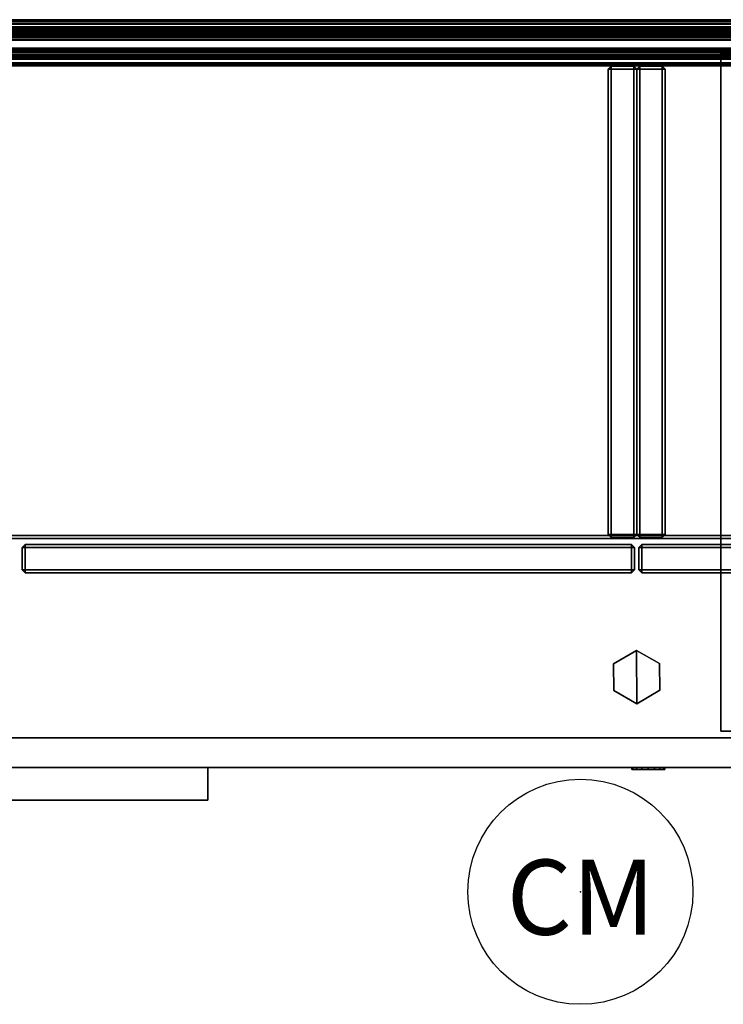
# Model space of a CAD drawing. Units: inches. Extents: x -2 to 132, y -6 to 108.
# Drawn here: x 47 to 65, y 82 to 108 of the extents above; entities that cross this region are included whole.
import ezdxf
from ezdxf.enums import TextEntityAlignment as Align

# ---------------------------------------------------------------- set-up
doc = ezdxf.new("R2010")
doc.units = ezdxf.units.IN
doc.header["$MEASUREMENT"] = 0
for name, color, linetype in [('DISPLAY-BRACKET', 5, 'Continuous'), ('DISPLAY-GLASS', 5, 'Continuous'), ('ELEC', 1, 'Continuous'), ('STORAGE', 4, 'Continuous'), ('STORAGE-CASE', 4, 'Continuous'), ('STORAGE-CASELAMINATE', 4, 'Continuous'), ('STORAGE-CASELAMINATE_H', 4, 'Continuous'), ('STORAGE-DOORLAMINATE', 4, 'Continuous'), ('STORAGE-FRONT', 4, 'Continuous'), ('STORAGE-GLIDE', 4, 'Continuous'), ('STORAGE-LOCK', 4, 'Continuous'), ('STORAGE-PULL', 4, 'Continuous'), ('STORAGE-TOP', 4, 'Continuous'), ('TERRITORY-SS', 7, 'Continuous'), ('WALL', 7, 'Continuous')]:
    doc.layers.add(name, color=color, linetype=linetype)
doc.styles.get("Standard").update_dxf_attribs({"font": 'ROMANS.SHX'})

# ---------------------------------------------------------------- blocks, each defined once
blk = doc.blocks.new('VFV43H_WM1566LWTN_0T')
at = {"layer": 'STORAGE-CASELAMINATE'}
for points in [[(0.79, 0, -0.82), (65.21, 0, -0.82), (65.21, 0, -4.07), (0.79, 0, -4.07)], [(65.21, -0.47, -3.6), (0.79, -0.47, -3.6), (0.79, 0, -4.07), (65.21, 0, -4.07)], [(0.79, 0, -0.82), (0.79, -0.47, -0.82), (65.21, -0.47, -0.82), (65.21, 0, -0.82)], [(65.21, -0.47, -0.82), (0.79, -0.47, -0.82), (0.79, -0.47, -3.6), (65.21, -0.47, -3.6)], [(32.24, -1.32, -13.57), (32.24, -1.32, -0.871), (32.32, -1.24, -0.871), (32.32, -1.24, -13.57)], [(32.32, -1.24, -13.57), (32.32, -1.32, -13.65), (32.24, -1.32, -13.57), (32.32, -1.24, -13.57)], [(32.24, -1.32, -0.871), (32.32, -1.32, -0.791), (32.32, -1.24, -0.871), (32.24, -1.32, -0.871)], [(32.92, -1.24, -0.871), (32.92, -1.24, -13.57), (32.32, -1.24, -13.57), (32.32, -1.24, -0.871)], [(32.92, -1.32, -13.65), (32.32, -1.32, -13.65), (32.32, -1.24, -13.57), (32.92, -1.24, -13.57)], [(32.32, -1.32, -0.791), (32.92, -1.32, -0.791), (32.92, -1.24, -0.871), (32.32, -1.24, -0.871)], [(33, -1.32, -0.871), (33, -1.32, -13.57), (32.92, -1.24, -13.57), (32.92, -1.24, -0.871)], [(32.92, -1.32, -13.65), (32.92, -1.24, -13.57), (33, -1.32, -13.57), (32.92, -1.32, -13.65)], [(33, -1.32, -0.871), (32.92, -1.24, -0.871), (32.92, -1.32, -0.791), (33, -1.32, -0.871)], [(33, -1.32, -0.871), (33.08, -1.24, -0.871), (33.08, -1.24, -13.57), (33, -1.32, -13.57)], [(33.08, -1.32, -13.65), (33, -1.32, -13.57), (33.08, -1.24, -13.57), (33.08, -1.32, -13.65)], [(33, -1.32, -0.871), (33.08, -1.32, -0.791), (33.08, -1.24, -0.871)], [(33.68, -1.24, -0.871), (33.68, -1.24, -13.57), (33.08, -1.24, -13.57), (33.08, -1.24, -0.871)], [(33.68, -1.32, -13.65), (33.08, -1.32, -13.65), (33.08, -1.24, -13.57), (33.68, -1.24, -13.57)], [(33.68, -1.32, -0.791), (33.68, -1.24, -0.871), (33.08, -1.24, -0.871), (33.08, -1.32, -0.791)], [(33.76, -1.32, -13.57), (33.68, -1.24, -13.57), (33.68, -1.24, -0.871), (33.76, -1.32, -0.871)], [(33.68, -1.32, -13.65), (33.68, -1.24, -13.57), (33.76, -1.32, -13.57), (33.68, -1.32, -13.65)], [(33.68, -1.32, -0.791), (33.76, -1.32, -0.871), (33.68, -1.24, -0.871)], [(32.24, -13.725, -0.871), (32.24, -1.32, -0.871), (32.24, -1.32, -13.57), (32.24, -13.725, -13.57)], [(32.32, -1.32, -13.65), (32.32, -13.725, -13.65), (32.24, -13.725, -13.57), (32.24, -1.32, -13.57)], [(32.32, -13.725, -0.791), (32.24, -13.725, -0.871), (32.24, -1.32, -0.871), (32.32, -1.32, -0.791)], [(32.32, -13.725, -13.65), (32.32, -1.32, -13.65), (32.92, -1.32, -13.65), (32.92, -13.725, -13.65)], [(32.92, -1.32, -0.791), (32.32, -1.32, -0.791), (32.32, -13.725, -0.791), (32.92, -13.725, -0.791)], [(32.92, -13.725, -13.65), (32.92, -1.32, -13.65), (33, -1.32, -13.57), (33, -13.725, -13.57)], [(33, -13.725, -0.871), (33, -1.32, -0.871), (32.92, -1.32, -0.791), (32.92, -13.725, -0.791)], [(33, -1.32, -0.871), (33, -13.725, -0.871), (33, -13.725, -13.57), (33, -1.32, -13.57)], [(33, -13.725, -0.871), (33, -1.32, -0.871), (33, -1.32, -13.57), (33, -13.725, -13.57)], [(33.08, -1.32, -13.65), (33.08, -13.725, -13.65), (33, -13.725, -13.57), (33, -1.32, -13.57)], [(33, -1.32, -0.871), (33, -13.725, -0.871), (33.08, -13.725, -0.791), (33.08, -1.32, -0.791)], [(33.68, -1.32, -13.65), (33.68, -13.725, -13.65), (33.08, -13.725, -13.65), (33.08, -1.32, -13.65)], [(33.08, -13.725, -0.791), (33.68, -13.725, -0.791), (33.68, -1.32, -0.791), (33.08, -1.32, -0.791)], [(33.68, -13.725, -13.65), (33.68, -1.32, -13.65), (33.76, -1.32, -13.57), (33.76, -13.725, -13.57)], [(33.68, -1.32, -0.791), (33.76, -1.32, -0.871), (33.76, -13.725, -0.871), (33.68, -13.725, -0.791)], [(33.76, -1.32, -0.871), (33.76, -13.725, -0.871), (33.76, -13.725, -13.57), (33.76, -1.32, -13.57)], [(32.24, -13.725, -13.57), (32.32, -13.805, -13.57), (32.32, -13.805, -0.871), (32.24, -13.725, -0.871)], [(32.32, -13.725, -13.65), (32.32, -13.805, -13.57), (32.24, -13.725, -13.57), (32.32, -13.725, -13.65)], [(32.32, -13.725, -0.791), (32.24, -13.725, -0.871), (32.32, -13.805, -0.871)], [(32.32, -13.725, -13.65), (32.92, -13.725, -13.65), (32.92, -13.805, -13.57), (32.32, -13.805, -13.57)], [(32.32, -13.725, -0.791), (32.32, -13.805, -0.871), (32.92, -13.805, -0.871), (32.92, -13.725, -0.791)], [(32.32, -13.805, -0.871), (32.32, -13.805, -13.57), (32.92, -13.805, -13.57), (32.92, -13.805, -0.871)], [(33, -13.725, -0.871), (32.92, -13.805, -0.871), (32.92, -13.805, -13.57), (33, -13.725, -13.57)], [(32.92, -13.725, -13.65), (33, -13.725, -13.57), (32.92, -13.805, -13.57), (32.92, -13.725, -13.65)], [(33, -13.725, -0.871), (32.92, -13.725, -0.791), (32.92, -13.805, -0.871)], [(33, -13.725, -0.871), (33, -13.725, -13.57), (33.08, -13.805, -13.57), (33.08, -13.805, -0.871)], [(33.08, -13.725, -13.65), (33.08, -13.805, -13.57), (33, -13.725, -13.57), (33.08, -13.725, -13.65)], [(33, -13.725, -0.871), (33.08, -13.805, -0.871), (33.08, -13.725, -0.791), (33, -13.725, -0.871)], [(33.08, -13.725, -13.65), (33.68, -13.725, -13.65), (33.68, -13.805, -13.57), (33.08, -13.805, -13.57)], [(33.68, -13.725, -0.791), (33.08, -13.725, -0.791), (33.08, -13.805, -0.871), (33.68, -13.805, -0.871)], [(33.08, -13.805, -0.871), (33.08, -13.805, -13.57), (33.68, -13.805, -13.57), (33.68, -13.805, -0.871)], [(33.76, -13.725, -13.57), (33.76, -13.725, -0.871), (33.68, -13.805, -0.871), (33.68, -13.805, -13.57)], [(33.68, -13.805, -13.57), (33.68, -13.725, -13.65), (33.76, -13.725, -13.57), (33.68, -13.805, -13.57)], [(33.76, -13.725, -0.871), (33.68, -13.725, -0.791), (33.68, -13.805, -0.871), (33.76, -13.725, -0.871)]]:
    blk.add_3dface(points, dxfattribs=at)
at = {"layer": 'STORAGE-CASELAMINATE_H'}
for points in [[(65.06, -0.03, -0.11), (65.06, -0.11, -0.03), (0.94, -0.11, -0.03), (0.94, -0.03, -0.11)], [(65.06, -0.11, -0.79), (0.94, -0.11, -0.79), (0.94, -0.03, -0.71), (65.06, -0.03, -0.71)], [(0.94, -0.03, -0.71), (0.94, -0.03, -0.11), (65.06, -0.03, -0.11), (65.06, -0.03, -0.71)], [(0.94, -0.03, -14.33), (0.94, -0.03, -13.73), (65.06, -0.03, -13.73), (65.06, -0.03, -14.33)], [(65.06, -0.11, -14.41), (0.94, -0.11, -14.41), (0.94, -0.03, -14.33), (65.06, -0.03, -14.33)], [(65.06, -0.03, -13.73), (65.06, -0.11, -13.65), (0.94, -0.11, -13.65), (0.94, -0.03, -13.73)], [(65.06, -0.11, -0.03), (0.94, -0.11, -0.03), (0.94, -13.755, -0.03), (65.06, -13.755, -0.03)], [(0.94, -0.11, -0.79), (65.06, -0.11, -0.79), (65.06, -13.755, -0.79), (0.94, -13.755, -0.79)], [(0.94, -0.11, -14.41), (65.06, -0.11, -14.41), (65.06, -13.755, -14.41), (0.94, -13.755, -14.41)], [(65.06, -0.11, -13.65), (0.94, -0.11, -13.65), (0.94, -13.755, -13.65), (65.06, -13.755, -13.65)], [(0.94, -0.47, -0.9), (65.06, -0.47, -0.9), (65.06, -0.47, -13.57), (0.94, -0.47, -13.57)], [(65.06, -0.55, -13.65), (0.94, -0.55, -13.65), (0.94, -0.47, -13.57), (65.06, -0.47, -13.57)], [(65.06, -0.47, -0.87), (0.94, -0.47, -0.87), (0.94, -0.55, -0.79), (65.06, -0.55, -0.79)], [(65.06, -1.15, -13.65), (0.94, -1.15, -13.65), (0.94, -0.55, -13.65), (65.06, -0.55, -13.65)], [(0.94, -0.55, -0.79), (0.94, -1.15, -0.79), (65.06, -1.15, -0.79), (65.06, -0.55, -0.79)], [(0.94, -1.15, -13.65), (65.06, -1.15, -13.65), (65.06, -1.23, -13.57), (0.94, -1.23, -13.57)], [(65.06, -1.15, -0.79), (65.06, -1.23, -0.87), (0.94, -1.23, -0.87), (0.94, -1.15, -0.79)], [(65.06, -1.23, -0.87), (0.94, -1.23, -0.87), (0.94, -1.23, -13.57), (65.06, -1.23, -13.57)], [(0.94, -13.835, -0.11), (65.06, -13.835, -0.11), (65.06, -13.755, -0.03), (0.94, -13.755, -0.03)], [(65.06, -13.835, -0.71), (0.94, -13.835, -0.71), (0.94, -13.755, -0.79), (65.06, -13.755, -0.79)], [(65.06, -13.835, -14.33), (0.94, -13.835, -14.33), (0.94, -13.755, -14.41), (65.06, -13.755, -14.41)], [(0.94, -13.835, -13.73), (65.06, -13.835, -13.73), (65.06, -13.755, -13.65), (0.94, -13.755, -13.65)], [(65.06, -13.835, -0.11), (0.94, -13.835, -0.11), (0.94, -13.835, -0.71), (65.06, -13.835, -0.71)], [(65.06, -13.835, -13.73), (0.94, -13.835, -13.73), (0.94, -13.835, -14.33), (65.06, -13.835, -14.33)]]:
    blk.add_3dface(points, dxfattribs=at)
at = {"layer": 'STORAGE-DOORLAMINATE'}
for points in [[(16.692, -13.99, -14.67), (16.612, -14.07, -14.67), (16.612, -14.07, -0.08), (16.692, -13.99, -0.08)], [(16.692, -14.07, -14.75), (16.612, -14.07, -14.67), (16.692, -13.99, -14.67), (16.692, -14.07, -14.75)], [(16.612, -14.07, -0.08), (16.612, -14.07, -0.08), (16.692, -14.07), (16.692, -13.99, -0.08)], [(16.612, -14.07, -0.08), (16.612, -14.07, -14.67), (16.612, -14.67, -14.67), (16.612, -14.67, -0.08)], [(16.612, -14.67, -14.67), (16.612, -14.07, -14.67), (16.692, -14.07, -14.75), (16.692, -14.67, -14.75)], [(16.692, -14.07), (16.612, -14.07, -0.08), (16.612, -14.67, -0.08), (16.692, -14.67)], [(32.858, -13.99, -14.67), (16.692, -13.99, -14.67), (16.692, -13.99, -0.08), (32.858, -13.99, -0.08)], [(16.692, -13.99, -14.67), (32.858, -13.99, -14.67), (32.858, -14.07, -14.75), (16.692, -14.07, -14.75)], [(16.692, -14.07), (32.858, -14.07), (32.858, -13.99, -0.08), (16.692, -13.99, -0.08)], [(16.692, -14.07, -14.75), (32.858, -14.07, -14.75), (32.858, -14.67, -14.75), (16.692, -14.67, -14.75)], [(16.692, -14.07), (16.692, -14.67), (32.858, -14.67), (32.858, -14.07)], [(32.938, -14.07, -0.08), (32.938, -14.07, -14.67), (32.858, -13.99, -14.67), (32.858, -13.99, -0.08)], [(32.858, -14.07, -14.75), (32.858, -13.99, -14.67), (32.938, -14.07, -14.67), (32.858, -14.07, -14.75)], [(32.858, -13.99, -0.08), (32.858, -14.07), (32.938, -14.07, -0.08), (32.858, -13.99, -0.08)], [(32.938, -14.07, -14.67), (32.938, -14.67, -14.67), (32.858, -14.67, -14.75), (32.858, -14.07, -14.75)], [(32.938, -14.67, -0.08), (32.938, -14.07, -0.08), (32.858, -14.07), (32.858, -14.67)], [(32.938, -14.67, -0.08), (32.938, -14.67, -14.67), (32.938, -14.07, -14.67), (32.938, -14.07, -0.08)], [(33.142, -13.99, -0.08), (33.142, -13.99, -14.67), (33.062, -14.07, -14.67), (33.062, -14.07, -0.08)], [(33.142, -14.07, -14.75), (33.062, -14.07, -14.67), (33.142, -13.99, -14.67), (33.142, -14.07, -14.75)], [(33.142, -13.99, -0.08), (33.062, -14.07, -0.08), (33.142, -14.07), (33.142, -13.99, -0.08)], [(33.062, -14.07, -0.08), (33.062, -14.07, -14.67), (33.062, -14.67, -14.67), (33.062, -14.67, -0.08)], [(33.142, -14.07, -14.75), (33.142, -14.67, -14.75), (33.062, -14.67, -14.67), (33.062, -14.07, -14.67)], [(33.142, -14.67), (33.142, -14.07), (33.062, -14.07, -0.08), (33.062, -14.67, -0.08)], [(33.142, -13.99, -0.08), (49.308, -13.99, -0.08), (49.308, -13.99, -14.67), (33.142, -13.99, -14.67)], [(49.308, -14.07, -14.75), (33.142, -14.07, -14.75), (33.142, -13.99, -14.67), (49.308, -13.99, -14.67)], [(49.308, -13.99, -0.08), (33.142, -13.99, -0.08), (33.142, -14.07), (49.308, -14.07)], [(49.308, -14.67, -14.75), (33.142, -14.67, -14.75), (33.142, -14.07, -14.75), (49.308, -14.07, -14.75)], [(33.142, -14.07), (33.142, -14.67), (49.308, -14.67), (49.308, -14.07)], [(16.692, -14.75, -0.08), (16.612, -14.67, -0.08), (16.612, -14.67, -14.67), (16.692, -14.75, -14.67)], [(16.692, -14.67, -14.75), (16.692, -14.75, -14.67), (16.612, -14.67, -14.67), (16.692, -14.67, -14.75)], [(16.612, -14.67, -0.08), (16.612, -14.67, -0.08), (16.692, -14.75, -0.08), (16.692, -14.67)], [(32.858, -14.75, -14.67), (16.692, -14.75, -14.67), (16.692, -14.67, -14.75), (32.858, -14.67, -14.75)], [(32.858, -14.67), (32.858, -14.75, -0.08), (16.692, -14.75, -0.08), (16.692, -14.67)], [(32.938, -14.67, -14.67), (32.938, -14.67, -0.08), (32.858, -14.75, -0.08), (32.858, -14.75, -14.67)], [(32.938, -14.67, -14.67), (32.858, -14.75, -14.67), (32.858, -14.67, -14.75), (32.938, -14.67, -14.67)], [(32.858, -14.75, -0.08), (32.938, -14.67, -0.08), (32.858, -14.67), (32.858, -14.75, -0.08)], [(33.142, -14.75, -14.67), (33.142, -14.75, -0.08), (33.062, -14.67, -0.08), (33.062, -14.67, -14.67)], [(33.062, -14.67, -14.67), (33.142, -14.67, -14.75), (33.142, -14.75, -14.67), (33.062, -14.67, -14.67)], [(33.142, -14.75, -0.08), (33.142, -14.67), (33.062, -14.67, -0.08), (33.142, -14.75, -0.08)], [(33.142, -14.67, -14.75), (49.308, -14.67, -14.75), (49.308, -14.75, -14.67), (33.142, -14.75, -14.67)], [(49.308, -14.67), (49.308, -14.75, -0.08), (33.142, -14.75, -0.08), (33.142, -14.67)], [(16.692, -14.75, -14.67), (32.858, -14.75, -14.67), (32.858, -14.75, -0.08), (16.692, -14.75, -0.08)], [(49.308, -14.75, -0.08), (33.142, -14.75, -0.08), (33.142, -14.75, -14.67), (49.308, -14.75, -14.67)]]:
    blk.add_3dface(points, dxfattribs=at)
blk = doc.blocks.new('VFV970_WMG30A66M_0T')
at = {"layer": 'DISPLAY-BRACKET'}
for points in [[(59.96, -0.197, 45.135), (5.96, -0.197, 45.135), (5.96, -0.19, 45.117), (59.96, -0.19, 45.117)], [(59.96, -0.19, 44.392), (5.96, -0.19, 44.392), (5.96, -0.192, 44.385), (59.96, -0.192, 44.385)], [(5.96, -0.19, 45.117), (59.96, -0.19, 45.117), (59.96, -0.19, 44.392), (5.96, -0.19, 44.392)], [(5.96, -0.19, 43.1), (59.96, -0.19, 43.1), (59.96, -0.193, 43.093), (5.96, -0.193, 43.093)], [(59.96, -0.193, 44.337), (5.96, -0.193, 44.337), (5.96, -0.19, 44.33), (59.96, -0.19, 44.33)], [(5.96, -0.19, 44.33), (59.96, -0.19, 44.33), (59.96, -0.19, 43.1), (5.96, -0.19, 43.1)], [(59.96, -0.197, 29.402), (5.96, -0.197, 29.402), (5.96, -0.19, 29.384), (59.96, -0.19, 29.384)], [(59.96, -0.19, 28.659), (5.96, -0.19, 28.659), (5.96, -0.192, 28.652), (59.96, -0.192, 28.652)], [(5.96, -0.19, 29.384), (59.96, -0.19, 29.384), (59.96, -0.19, 28.659), (5.96, -0.19, 28.659)], [(5.96, -0.19, 27.367), (59.96, -0.19, 27.367), (59.96, -0.193, 27.36), (5.96, -0.193, 27.36)], [(59.96, -0.193, 28.604), (5.96, -0.193, 28.604), (5.96, -0.19, 28.597), (59.96, -0.19, 28.597)], [(5.96, -0.19, 28.597), (59.96, -0.19, 28.597), (59.96, -0.19, 27.367), (5.96, -0.19, 27.367)], [(59.96, -0.192, 44.385), (5.96, -0.192, 44.385), (5.96, -0.196, 44.378), (59.96, -0.196, 44.378)], [(59.96, -0.192, 28.652), (5.96, -0.192, 28.652), (5.96, -0.196, 28.645), (59.96, -0.196, 28.645)], [(5.96, -0.193, 43.093), (59.96, -0.193, 43.093), (59.96, -0.2, 43.09), (5.96, -0.2, 43.09)], [(59.96, -0.2, 44.34), (5.96, -0.2, 44.34), (5.96, -0.193, 44.337), (59.96, -0.193, 44.337)], [(5.96, -0.193, 27.36), (59.96, -0.193, 27.36), (59.96, -0.2, 27.357), (5.96, -0.2, 27.357)], [(59.96, -0.2, 28.607), (5.96, -0.2, 28.607), (5.96, -0.193, 28.604), (59.96, -0.193, 28.604)], [(5.96, -0.204, 44.37), (5.96, -0.196, 44.378), (59.96, -0.196, 44.378), (59.96, -0.204, 44.37)], [(5.96, -0.204, 28.637), (5.96, -0.196, 28.645), (59.96, -0.196, 28.645), (59.96, -0.204, 28.637)], [(59.96, -0.215, 45.142), (5.96, -0.215, 45.142), (5.96, -0.197, 45.135), (59.96, -0.197, 45.135)], [(59.96, -0.215, 29.409), (5.96, -0.215, 29.409), (5.96, -0.197, 29.402), (59.96, -0.197, 29.402)], [(5.96, -0.215, 43.09), (5.96, -0.2, 43.09), (59.96, -0.2, 43.09), (59.96, -0.215, 43.09)], [(5.96, -0.305, 44.34), (59.96, -0.305, 44.34), (59.96, -0.2, 44.34), (5.96, -0.2, 44.34)], [(5.96, -0.215, 27.357), (5.96, -0.2, 27.357), (59.96, -0.2, 27.357), (59.96, -0.215, 27.357)], [(5.96, -0.305, 28.607), (59.96, -0.305, 28.607), (59.96, -0.2, 28.607), (5.96, -0.2, 28.607)], [(59.96, -0.215, 44.365), (5.96, -0.215, 44.365), (5.96, -0.204, 44.37), (59.96, -0.204, 44.37)], [(59.96, -0.215, 28.632), (5.96, -0.215, 28.632), (5.96, -0.204, 28.637), (59.96, -0.204, 28.637)], [(5.96, -0.3, 45.142), (59.96, -0.3, 45.142), (59.96, -0.215, 45.142), (5.96, -0.215, 45.142)], [(59.96, -0.227, 44.367), (5.96, -0.227, 44.367), (5.96, -0.215, 44.365), (59.96, -0.215, 44.365)], [(5.96, -0.265, 43.103), (59.96, -0.265, 43.103), (59.96, -0.215, 43.09), (5.96, -0.215, 43.09)], [(5.96, -0.3, 29.409), (59.96, -0.3, 29.409), (59.96, -0.215, 29.409), (5.96, -0.215, 29.409)], [(59.96, -0.227, 28.634), (5.96, -0.227, 28.634), (5.96, -0.215, 28.632), (59.96, -0.215, 28.632)], [(5.96, -0.265, 27.37), (59.96, -0.265, 27.37), (59.96, -0.215, 27.357), (5.96, -0.215, 27.357)], [(59.96, -0.236, 44.376), (5.96, -0.236, 44.376), (5.96, -0.227, 44.367), (59.96, -0.227, 44.367)], [(59.96, -0.236, 28.643), (5.96, -0.236, 28.643), (5.96, -0.227, 28.634), (59.96, -0.227, 28.634)], [(59.96, -0.31, 44.523), (5.96, -0.31, 44.523), (5.96, -0.236, 44.376), (59.96, -0.236, 44.376)], [(59.96, -0.31, 28.79), (5.96, -0.31, 28.79), (5.96, -0.236, 28.643), (59.96, -0.236, 28.643)], [(5.96, -0.302, 43.14), (59.96, -0.302, 43.14), (59.96, -0.265, 43.103), (5.96, -0.265, 43.103)], [(5.96, -0.302, 27.407), (59.96, -0.302, 27.407), (59.96, -0.265, 27.37), (5.96, -0.265, 27.37)], [(5.96, -0.311, 45.146), (59.96, -0.311, 45.146), (59.96, -0.3, 45.142), (5.96, -0.3, 45.142)], [(5.96, -0.311, 29.413), (59.96, -0.311, 29.413), (59.96, -0.3, 29.409), (5.96, -0.3, 29.409)], [(5.96, -0.315, 43.19), (59.96, -0.315, 43.19), (59.96, -0.302, 43.14), (5.96, -0.302, 43.14)], [(5.96, -0.315, 27.457), (59.96, -0.315, 27.457), (59.96, -0.302, 27.407), (5.96, -0.302, 27.407)], [(5.96, -0.312, 44.343), (59.96, -0.312, 44.343), (59.96, -0.305, 44.34), (5.96, -0.305, 44.34)], [(5.96, -0.312, 28.61), (59.96, -0.312, 28.61), (59.96, -0.305, 28.607), (5.96, -0.305, 28.607)], [(59.96, -0.314, 44.534), (5.96, -0.314, 44.534), (5.96, -0.31, 44.523), (59.96, -0.31, 44.523)], [(59.96, -0.314, 28.801), (5.96, -0.314, 28.801), (5.96, -0.31, 28.79), (59.96, -0.31, 28.79)], [(5.96, -0.315, 45.157), (59.96, -0.315, 45.157), (59.96, -0.311, 45.146), (5.96, -0.311, 45.146)], [(5.96, -0.315, 29.424), (59.96, -0.315, 29.424), (59.96, -0.311, 29.413), (5.96, -0.311, 29.413)], [(5.96, -0.315, 44.35), (59.96, -0.315, 44.35), (59.96, -0.312, 44.343), (5.96, -0.312, 44.343)], [(5.96, -0.315, 28.617), (59.96, -0.315, 28.617), (59.96, -0.312, 28.61), (5.96, -0.312, 28.61)], [(59.96, -0.315, 44.546), (5.96, -0.315, 44.546), (5.96, -0.314, 44.534), (59.96, -0.314, 44.534)], [(59.96, -0.315, 28.813), (5.96, -0.315, 28.813), (5.96, -0.314, 28.801), (59.96, -0.314, 28.801)], [(59.96, -0.342, 46.115), (5.96, -0.342, 46.115), (5.96, -0.315, 46.015), (59.96, -0.315, 46.015)], [(5.96, -0.315, 46.015), (59.96, -0.315, 46.015), (59.96, -0.315, 45.157), (5.96, -0.315, 45.157)], [(59.96, -0.315, 44.94), (5.96, -0.315, 44.94), (5.96, -0.315, 44.546), (59.96, -0.315, 44.546)], [(59.96, -0.322, 44.958), (5.96, -0.322, 44.958), (5.96, -0.315, 44.94), (59.96, -0.315, 44.94)], [(5.96, -0.328, 44.915), (59.96, -0.328, 44.915), (59.96, -0.315, 44.865), (5.96, -0.315, 44.865)], [(59.96, -0.315, 44.865), (59.96, -0.315, 44.35), (5.96, -0.315, 44.35), (5.96, -0.315, 44.865)], [(59.96, -0.342, 30.382), (5.96, -0.342, 30.382), (5.96, -0.315, 30.282), (59.96, -0.315, 30.282)], [(5.96, -0.315, 30.282), (59.96, -0.315, 30.282), (59.96, -0.315, 29.424), (5.96, -0.315, 29.424)], [(59.96, -0.315, 29.207), (5.96, -0.315, 29.207), (5.96, -0.315, 28.813), (59.96, -0.315, 28.813)], [(59.96, -0.322, 29.225), (5.96, -0.322, 29.225), (5.96, -0.315, 29.207), (59.96, -0.315, 29.207)], [(5.96, -0.328, 29.182), (59.96, -0.328, 29.182), (59.96, -0.315, 29.132), (5.96, -0.315, 29.132)], [(59.96, -0.315, 29.132), (59.96, -0.315, 28.617), (5.96, -0.315, 28.617), (5.96, -0.315, 29.132)], [(59.96, -0.34, 44.965), (5.96, -0.34, 44.965), (5.96, -0.322, 44.958), (59.96, -0.322, 44.958)], [(59.96, -0.34, 29.232), (5.96, -0.34, 29.232), (5.96, -0.322, 29.225), (59.96, -0.322, 29.225)], [(5.96, -0.365, 44.952), (59.96, -0.365, 44.952), (59.96, -0.328, 44.915), (5.96, -0.328, 44.915)], [(5.96, -0.365, 29.219), (59.96, -0.365, 29.219), (59.96, -0.328, 29.182), (5.96, -0.328, 29.182)], [(59.96, -0.34, 44.965), (5.96, -0.34, 44.965), (5.96, -0.94, 44.965), (59.96, -0.94, 44.965)], [(59.96, -0.34, 29.232), (5.96, -0.34, 29.232), (5.96, -0.94, 29.232), (59.96, -0.94, 29.232)], [(59.96, -0.415, 46.188), (5.96, -0.415, 46.188), (5.96, -0.342, 46.115), (59.96, -0.342, 46.115)], [(59.96, -0.415, 30.455), (5.96, -0.415, 30.455), (5.96, -0.342, 30.382), (59.96, -0.342, 30.382)], [(5.96, -0.415, 44.965), (59.96, -0.415, 44.965), (59.96, -0.365, 44.952), (5.96, -0.365, 44.952)], [(5.96, -0.415, 29.232), (59.96, -0.415, 29.232), (59.96, -0.365, 29.219), (5.96, -0.365, 29.219)], [(59.96, -0.515, 46.215), (5.96, -0.515, 46.215), (5.96, -0.415, 46.188), (59.96, -0.415, 46.188)], [(59.96, -0.428, 46.065), (5.96, -0.428, 46.065), (5.96, -0.415, 46.015), (59.96, -0.415, 46.015)], [(5.96, -0.415, 45.165), (59.96, -0.415, 45.165), (59.96, -0.428, 45.115), (5.96, -0.428, 45.115)], [(5.96, -0.415, 46.015), (59.96, -0.415, 46.015), (59.96, -0.415, 45.165), (5.96, -0.415, 45.165)], [(59.96, -0.43, 44.965), (59.96, -0.415, 44.965), (5.96, -0.415, 44.965), (5.96, -0.43, 44.965)], [(59.96, -0.515, 30.482), (5.96, -0.515, 30.482), (5.96, -0.415, 30.455), (59.96, -0.415, 30.455)], [(59.96, -0.428, 30.332), (5.96, -0.428, 30.332), (5.96, -0.415, 30.282), (59.96, -0.415, 30.282)], [(5.96, -0.415, 29.432), (59.96, -0.415, 29.432), (59.96, -0.428, 29.382), (5.96, -0.428, 29.382)], [(5.96, -0.415, 30.282), (59.96, -0.415, 30.282), (59.96, -0.415, 29.432), (5.96, -0.415, 29.432)], [(59.96, -0.43, 29.232), (59.96, -0.415, 29.232), (5.96, -0.415, 29.232), (5.96, -0.43, 29.232)], [(59.96, -0.465, 46.102), (5.96, -0.465, 46.102), (5.96, -0.428, 46.065), (59.96, -0.428, 46.065)], [(5.96, -0.428, 45.115), (59.96, -0.428, 45.115), (59.96, -0.465, 45.078), (5.96, -0.465, 45.078)], [(59.96, -0.465, 30.369), (5.96, -0.465, 30.369), (5.96, -0.428, 30.332), (59.96, -0.428, 30.332)], [(5.96, -0.428, 29.382), (59.96, -0.428, 29.382), (59.96, -0.465, 29.345), (5.96, -0.465, 29.345)], [(5.96, -0.43, 44.965), (59.96, -0.43, 44.965), (59.96, -0.437, 44.962), (5.96, -0.437, 44.962)], [(5.96, -0.43, 29.232), (59.96, -0.43, 29.232), (59.96, -0.437, 29.229), (5.96, -0.437, 29.229)], [(5.96, -0.437, 44.962), (59.96, -0.437, 44.962), (59.96, -0.44, 44.955), (5.96, -0.44, 44.955)], [(5.96, -0.437, 29.229), (59.96, -0.437, 29.229), (59.96, -0.44, 29.222), (5.96, -0.44, 29.222)], [(59.96, -0.515, 46.115), (5.96, -0.515, 46.115), (5.96, -0.465, 46.102), (59.96, -0.465, 46.102)], [(5.96, -0.465, 45.078), (59.96, -0.465, 45.078), (59.96, -0.515, 45.065), (5.96, -0.515, 45.065)], [(59.96, -0.515, 30.382), (5.96, -0.515, 30.382), (5.96, -0.465, 30.369), (59.96, -0.465, 30.369)], [(5.96, -0.465, 29.345), (59.96, -0.465, 29.345), (59.96, -0.515, 29.332), (5.96, -0.515, 29.332)], [(5.96, -0.94, 46.215), (59.96, -0.94, 46.215), (59.96, -0.515, 46.215), (5.96, -0.515, 46.215)], [(59.96, -0.755, 46.115), (59.96, -0.515, 46.115), (5.96, -0.515, 46.115), (5.96, -0.755, 46.115)], [(5.96, -0.515, 45.065), (5.96, -0.755, 45.065), (59.96, -0.755, 45.065), (59.96, -0.515, 45.065)], [(5.96, -0.94, 30.482), (59.96, -0.94, 30.482), (59.96, -0.515, 30.482), (5.96, -0.515, 30.482)], [(59.96, -0.755, 30.382), (59.96, -0.515, 30.382), (5.96, -0.515, 30.382), (5.96, -0.755, 30.382)], [(5.96, -0.515, 29.332), (5.96, -0.755, 29.332), (59.96, -0.755, 29.332), (59.96, -0.515, 29.332)], [(5.96, -0.755, 46.115), (59.96, -0.755, 46.115), (59.96, -0.805, 46.102), (5.96, -0.805, 46.102)], [(5.96, -0.805, 45.078), (59.96, -0.805, 45.078), (59.96, -0.755, 45.065), (5.96, -0.755, 45.065)], [(5.96, -0.755, 30.382), (59.96, -0.755, 30.382), (59.96, -0.805, 30.369), (5.96, -0.805, 30.369)], [(5.96, -0.805, 29.345), (59.96, -0.805, 29.345), (59.96, -0.755, 29.332), (5.96, -0.755, 29.332)], [(65.673, -1, 52.033), (0.247, -1, 52.033), (0.247, -1.024, 52.033), (65.673, -1.024, 52.033)], [(65.673, -1.024, 21.538), (0.247, -1.024, 21.538), (0.247, -1, 21.538), (65.673, -1, 21.538)], [(0.247, -1, 21.538), (0.247, -1, 52.033), (65.673, -1, 52.033), (65.673, -1, 21.538)], [(65.673, -1.024, 52.033), (0.247, -1.024, 52.033), (0.247, -1.024, 21.538), (65.673, -1.024, 21.538)], [(5.96, -0.805, 46.102), (59.96, -0.805, 46.102), (59.96, -0.842, 46.065), (5.96, -0.842, 46.065)], [(5.96, -0.842, 45.115), (59.96, -0.842, 45.115), (59.96, -0.805, 45.078), (5.96, -0.805, 45.078)], [(5.96, -0.805, 30.369), (59.96, -0.805, 30.369), (59.96, -0.842, 30.332), (5.96, -0.842, 30.332)], [(5.96, -0.842, 29.382), (59.96, -0.842, 29.382), (59.96, -0.805, 29.345), (5.96, -0.805, 29.345)], [(5.96, -0.842, 46.065), (59.96, -0.842, 46.065), (59.96, -0.855, 46.015), (5.96, -0.855, 46.015)], [(5.96, -0.855, 45.165), (59.96, -0.855, 45.165), (59.96, -0.842, 45.115), (5.96, -0.842, 45.115)], [(5.96, -0.842, 30.332), (59.96, -0.842, 30.332), (59.96, -0.855, 30.282), (5.96, -0.855, 30.282)], [(5.96, -0.855, 29.432), (59.96, -0.855, 29.432), (59.96, -0.842, 29.382), (5.96, -0.842, 29.382)], [(5.96, -0.855, 46.015), (5.96, -0.855, 45.165), (59.96, -0.855, 45.165), (59.96, -0.855, 46.015)], [(5.96, -0.855, 30.282), (5.96, -0.855, 29.432), (59.96, -0.855, 29.432), (59.96, -0.855, 30.282)], [(59.96, -0.94, 46.215), (5.96, -0.94, 46.215), (5.96, -0.951, 46.211), (59.96, -0.951, 46.211)], [(5.96, -0.951, 44.969), (59.96, -0.951, 44.969), (59.96, -0.94, 44.965), (5.96, -0.94, 44.965)], [(59.96, -0.94, 30.482), (5.96, -0.94, 30.482), (5.96, -0.951, 30.478), (59.96, -0.951, 30.478)], [(5.96, -0.951, 29.236), (59.96, -0.951, 29.236), (59.96, -0.94, 29.232), (5.96, -0.94, 29.232)], [(59.96, -0.951, 46.211), (5.96, -0.951, 46.211), (5.96, -0.955, 46.2), (59.96, -0.955, 46.2)], [(5.96, -0.955, 44.98), (59.96, -0.955, 44.98), (59.96, -0.951, 44.969), (5.96, -0.951, 44.969)], [(59.96, -0.951, 30.478), (5.96, -0.951, 30.478), (5.96, -0.955, 30.467), (59.96, -0.955, 30.467)], [(5.96, -0.955, 29.247), (59.96, -0.955, 29.247), (59.96, -0.951, 29.236), (5.96, -0.951, 29.236)], [(59.96, -0.955, 46.215), (5.96, -0.955, 46.215), (5.96, -1, 46.215), (59.96, -1, 46.215)], [(59.96, -1, 44.965), (5.96, -1, 44.965), (5.96, -0.955, 44.965), (59.96, -0.955, 44.965)], [(5.96, -0.955, 44.965), (5.96, -0.955, 46.215), (59.96, -0.955, 46.215), (59.96, -0.955, 44.965)], [(59.96, -0.955, 30.482), (5.96, -0.955, 30.482), (5.96, -1, 30.482), (59.96, -1, 30.482)], [(59.96, -1, 29.232), (5.96, -1, 29.232), (5.96, -0.955, 29.232), (59.96, -0.955, 29.232)], [(5.96, -0.955, 29.232), (5.96, -0.955, 30.482), (59.96, -0.955, 30.482), (59.96, -0.955, 29.232)], [(59.96, -0.955, 44.98), (59.96, -0.955, 46.2), (5.96, -0.955, 46.2), (5.96, -0.955, 44.98)], [(59.96, -0.955, 29.247), (59.96, -0.955, 30.467), (5.96, -0.955, 30.467), (5.96, -0.955, 29.247)], [(59.96, -1, 46.215), (5.96, -1, 46.215), (5.96, -1, 44.965), (59.96, -1, 44.965)], [(59.96, -1, 30.482), (5.96, -1, 30.482), (5.96, -1, 29.232), (59.96, -1, 29.232)]]:
    blk.add_3dface(points, dxfattribs=at)
at = {"layer": 'DISPLAY-GLASS'}
for points in [[(65.86, -1.055, 52.221), (65.829, -1.024, 52.19), (0.091, -1.024, 52.19), (0.06, -1.055, 52.221)], [(0.06, -1.055, 21.351), (0.091, -1.024, 21.382), (65.829, -1.024, 21.382), (65.86, -1.055, 21.351)], [(65.829, -1.024, 52.19), (65.829, -1.024, 21.382), (0.091, -1.024, 21.382), (0.091, -1.024, 52.19)], [(65.829, -1.024, 52.19), (65.829, -1.024, 21.382), (0.091, -1.024, 21.382), (0.091, -1.024, 52.19)], [(0.06, -1.055, 52.221), (0.06, -1.181, 52.221), (65.86, -1.181, 52.221), (65.86, -1.055, 52.221)], [(65.86, -1.055, 21.351), (65.86, -1.181, 21.351), (0.06, -1.181, 21.351), (0.06, -1.055, 21.351)], [(0.06, -1.181, 52.221), (0.091, -1.212, 52.19), (65.829, -1.212, 52.19), (65.86, -1.181, 52.221)], [(65.86, -1.181, 21.351), (65.829, -1.212, 21.382), (0.091, -1.212, 21.382), (0.06, -1.181, 21.351)], [(0.091, -1.212, 52.19), (0.091, -1.212, 21.382), (65.829, -1.212, 21.382), (65.829, -1.212, 52.19)]]:
    blk.add_3dface(points, dxfattribs=at)
at = {"layer": 'TERRITORY-SS', "width": 0.7, "flags": 8}
blk.add_attdef('SS', text='', height=4, dxfattribs=at).set_placement((32.96, -7.562), align=Align.CENTER)
blk = doc.blocks.new('2FFH73K_722SACT3FNC6W_0T')
at = {"layer": 'STORAGE'}
blk.add_point((33, 0), dxfattribs=at)
at = {"layer": 'STORAGE-CASE'}
for points in [[(36, -0.88, 0.184), (36, -0.12, 0.184), (0.885, -0.12, 0.184), (0.885, -0.88, 0.184)], [(36, -0.88, 20.043), (36, -0.12, 20.043), (0.885, -0.12, 20.043), (0.885, -0.88, 20.043)], [(36, -0.12, 20.043), (36, -0.12, 0.184), (0.885, -0.12, 0.184), (0.885, -0.12, 20.043)], [(0.885, -0.88, 0.184), (36, -0.88, 0.184), (36, -0.88, 20.043), (0.885, -0.88, 20.043)], [(48.299, -0.88, 2.312), (48.299, -0.88, 1.552), (0.885, -0.88, 1.552), (0.885, -0.88, 2.312)], [(36, -0.895, 20.043), (36, -0.895, 2.312), (35.24, -0.895, 2.312), (35.24, -0.895, 20.043)], [(35.24, -18.965, 2.312), (35.24, -0.895, 2.312), (36, -0.895, 2.312), (36, -18.965, 2.312)], [(35.24, -18.965, 20.043), (35.24, -0.895, 20.043), (35.24, -0.895, 2.312), (35.24, -18.965, 2.312)], [(36, -0.895, 20.043), (36, -0.895, 2.312), (35.24, -0.895, 2.312), (35.24, -0.895, 20.043)], [(35.24, -0.895, 20.043), (35.24, -18.965, 20.043), (36, -18.965, 20.043), (36, -0.895, 20.043)], [(0.885, -19.15, 2.312), (0.885, -19.15, 1.552), (65.115, -19.15, 1.552), (65.115, -19.15, 2.312)], [(35.24, -18.965, 20.043), (35.24, -18.965, 2.312), (36, -18.965, 2.312), (36, -18.965, 20.043)]]:
    blk.add_3dface(points, dxfattribs=at)
for points, invisible_edges in [([(48.299, -0.88, 1.552), (48.299, -5.82, 1.552), (0.885, -19.15, 1.552), (0.885, -0.88, 1.552)], 2), ([(0.885, -0.88, 2.312), (0.885, -19.15, 2.312), (48.299, -5.82, 2.312), (48.299, -0.88, 2.312)], 2), ([(0.885, -19.15, 2.312), (65.115, -19.15, 2.312), (54.247, -5.82, 2.312), (48.299, -5.82, 2.312)], 10), ([(54.247, -5.82, 1.552), (65.115, -19.15, 1.552), (0.885, -19.15, 1.552), (48.299, -5.82, 1.552)], 5)]:
    blk.add_3dface(points, dxfattribs=dict(at, invisible_edges=invisible_edges))
at = {"layer": 'STORAGE-FRONT'}
for points in [[(65.905, -19.935, 0.184), (0.095, -19.935, 0.185), (0.095, -19.15, 0.185), (65.905, -19.15, 0.184)], [(65.905, -19.15, 0.184), (0.095, -19.15, 0.185), (0.095, -19.15, 2.373), (65.905, -19.15, 2.372)], [(0.095, -19.15, 2.373), (0.095, -19.935, 2.373), (65.905, -19.935, 2.372), (65.905, -19.15, 2.372)], [(0.187, -19.935, 19.918), (35.938, -19.935, 19.918), (35.938, -19.15, 19.918), (0.187, -19.15, 19.918)], [(0.187, -19.15, 14.778), (35.938, -19.15, 14.778), (35.938, -19.935, 14.778), (0.187, -19.935, 14.778)], [(0.187, -19.15, 19.918), (35.938, -19.15, 19.918), (35.938, -19.15, 14.778), (0.187, -19.15, 14.778)], [(0.187, -19.935, 14.653), (35.938, -19.935, 14.653), (35.938, -19.15, 14.653), (0.187, -19.15, 14.653)], [(0.187, -19.15, 2.497), (35.938, -19.15, 2.497), (35.938, -19.935, 2.497), (0.187, -19.935, 2.497)], [(0.187, -19.15, 14.653), (35.938, -19.15, 14.653), (35.938, -19.15, 2.497), (0.187, -19.15, 2.497)], [(0.095, -19.935, 2.373), (0.095, -19.935, 0.185), (65.905, -19.935, 0.184), (65.905, -19.935, 2.372)], [(0.187, -19.935, 14.778), (35.938, -19.935, 14.778), (35.938, -19.935, 19.918), (0.187, -19.935, 19.918)], [(0.187, -19.935, 2.497), (35.938, -19.935, 2.497), (35.938, -19.935, 14.653), (0.187, -19.935, 14.653)]]:
    blk.add_3dface(points, dxfattribs=at)
at = {"layer": 'STORAGE-GLIDE'}
for points in [[(32.38, -17.175, 0), (32.387, -17.887, 0), (33.007, -18.237, 0), (32.993, -16.813, 0)], [(32.38, -17.175, 0.33), (32.387, -17.887, 0.33), (33.007, -18.237, 0.33), (32.993, -16.813, 0.33)], [(32.993, -16.813, 0.33), (32.993, -16.813, 0), (32.38, -17.175, 0), (32.38, -17.175, 0.33)], [(33.007, -18.237, 0), (33.62, -17.875, 0), (33.613, -17.163, 0), (32.993, -16.813, 0)], [(33.007, -18.237, 0.33), (33.62, -17.875, 0.33), (33.613, -17.163, 0.33), (32.993, -16.813, 0.33)], [(33.613, -17.163, 0.33), (33.613, -17.163, 0), (32.993, -16.813, 0), (32.993, -16.813, 0.33)], [(32.38, -17.175, 0.33), (32.38, -17.175, 0), (32.387, -17.887, 0), (32.387, -17.887, 0.33)], [(33.62, -17.875, 0.33), (33.62, -17.875, 0), (33.613, -17.163, 0), (33.613, -17.163, 0.33)], [(32.387, -17.887, 0.33), (32.387, -17.887, 0), (33.007, -18.237, 0), (33.007, -18.237, 0.33)], [(33.007, -18.237, 0.33), (33.007, -18.237, 0), (33.62, -17.875, 0), (33.62, -17.875, 0.33)]]:
    blk.add_3dface(points, dxfattribs=at)
at = {"layer": 'STORAGE-LOCK'}
for points in [[(32.867, -19.935, 13.653), (32.901, -19.935, 13.484), (32.901, -19.987, 13.484), (32.867, -19.987, 13.653)], [(32.9, -19.935, 13.822), (32.867, -19.935, 13.653), (32.867, -19.987, 13.653), (32.9, -19.987, 13.822)], [(32.996, -19.935, 13.965), (32.9, -19.935, 13.822), (32.9, -19.987, 13.822), (32.996, -19.987, 13.965)], [(32.901, -19.935, 13.484), (32.996, -19.935, 13.342), (32.996, -19.987, 13.342), (32.901, -19.987, 13.484)], [(33.139, -19.987, 13.246), (32.996, -19.987, 13.342), (32.996, -19.935, 13.342), (33.139, -19.935, 13.246)], [(32.996, -19.935, 13.965), (32.996, -19.987, 13.965), (33.139, -19.987, 14.06), (33.139, -19.935, 14.06)], [(33.307, -19.987, 13.213), (33.139, -19.987, 13.246), (33.139, -19.935, 13.246), (33.307, -19.935, 13.213)], [(33.139, -19.935, 14.06), (33.139, -19.987, 14.06), (33.307, -19.987, 14.094), (33.307, -19.935, 14.094)], [(33.475, -19.987, 13.246), (33.307, -19.987, 13.213), (33.307, -19.935, 13.213), (33.475, -19.935, 13.246)], [(33.307, -19.935, 14.094), (33.307, -19.987, 14.094), (33.476, -19.987, 14.06), (33.476, -19.935, 14.06)], [(33.619, -19.987, 13.342), (33.475, -19.987, 13.246), (33.475, -19.935, 13.246), (33.619, -19.935, 13.342)], [(33.476, -19.987, 14.06), (33.618, -19.987, 13.965), (33.618, -19.935, 13.965), (33.476, -19.935, 14.06)], [(33.618, -19.987, 13.965), (33.714, -19.987, 13.823), (33.714, -19.935, 13.823), (33.618, -19.935, 13.965)], [(33.714, -19.987, 13.486), (33.619, -19.987, 13.342), (33.619, -19.935, 13.342), (33.714, -19.935, 13.486)], [(33.747, -19.987, 13.653), (33.714, -19.987, 13.486), (33.714, -19.935, 13.486), (33.747, -19.935, 13.653)], [(33.714, -19.987, 13.823), (33.747, -19.987, 13.653), (33.747, -19.935, 13.653), (33.714, -19.935, 13.823)]]:
    blk.add_3dface(points, dxfattribs=at)
for points, invisible_edges in [([(32.867, -19.987, 13.653), (32.901, -19.987, 13.484), (33.714, -19.987, 13.486), (33.747, -19.987, 13.653)], 10), ([(32.9, -19.987, 13.822), (32.867, -19.987, 13.653), (33.747, -19.987, 13.653), (33.714, -19.987, 13.823)], 10), ([(32.996, -19.987, 13.965), (32.9, -19.987, 13.822), (33.714, -19.987, 13.823), (33.618, -19.987, 13.965)], 10), ([(32.901, -19.987, 13.484), (32.996, -19.987, 13.342), (33.619, -19.987, 13.342), (33.714, -19.987, 13.486)], 10), ([(32.996, -19.987, 13.342), (33.139, -19.987, 13.246), (33.475, -19.987, 13.246), (33.619, -19.987, 13.342)], 10), ([(32.996, -19.987, 13.965), (33.618, -19.987, 13.965), (33.476, -19.987, 14.06), (33.139, -19.987, 14.06)], 5), ([(33.307, -19.987, 14.094), (33.139, -19.987, 14.06), (33.476, -19.987, 14.06)], 2), ([(33.139, -19.987, 13.246), (33.307, -19.987, 13.213), (33.475, -19.987, 13.246)], 12)]:
    blk.add_3dface(points, dxfattribs=dict(at, invisible_edges=invisible_edges))
at = {"layer": 'STORAGE-PULL'}
for points in [[(21.563, -20.81, 13.84), (14.563, -20.81, 13.84), (14.563, -19.935, 13.84), (21.563, -19.935, 13.84)], [(21.563, -20.81, 14.215), (21.563, -19.935, 14.215), (14.563, -19.935, 14.215), (14.563, -20.81, 14.215)], [(21.563, -19.935, 13.84), (14.563, -19.935, 13.84), (14.563, -19.935, 14.215), (21.563, -19.935, 14.215)], [(21.563, -20.81, 19.105), (14.563, -20.81, 19.105), (14.563, -19.935, 19.105), (21.563, -19.935, 19.105)], [(21.563, -20.81, 19.48), (21.563, -19.935, 19.48), (14.563, -19.935, 19.48), (14.563, -20.81, 19.48)], [(21.563, -19.935, 19.105), (14.563, -19.935, 19.105), (14.563, -19.935, 19.48), (21.563, -19.935, 19.48)], [(21.563, -20.81, 13.84), (21.563, -19.935, 13.84), (21.563, -19.935, 14.215), (21.563, -20.81, 14.215)], [(21.563, -20.81, 19.105), (21.563, -19.935, 19.105), (21.563, -19.935, 19.48), (21.563, -20.81, 19.48)], [(14.563, -20.81, 14.215), (14.563, -20.81, 13.84), (21.563, -20.81, 13.84), (21.563, -20.81, 14.215)], [(14.563, -20.81, 19.48), (14.563, -20.81, 19.105), (21.563, -20.81, 19.105), (21.563, -20.81, 19.48)]]:
    blk.add_3dface(points, dxfattribs=at)
at = {"layer": 'STORAGE-TOP'}
for points in [[(48.299, -0.06, 21.228), (48.299, -0.06, 20.043), (0.125, -0.06, 20.043), (0.125, -0.06, 21.228)], [(0.125, -19.935, 21.228), (0.125, -19.935, 20.043), (65.875, -19.935, 20.043), (65.875, -19.935, 21.228)]]:
    blk.add_3dface(points, dxfattribs=at)
for points, invisible_edges in [([(48.299, -5.82, 20.043), (65.875, -19.935, 20.043), (0.125, -19.935, 20.043), (0.125, -0.06, 20.043)], 9), ([(0.125, -0.06, 21.228), (0.125, -19.935, 21.228), (65.875, -19.935, 21.228), (48.299, -5.82, 21.228)], 12), ([(48.299, -5.82, 21.228), (48.299, -0.06, 21.228), (0.125, -0.06, 21.228), (48.299, -5.82, 21.228)], 4), ([(0.125, -0.06, 20.043), (48.299, -0.06, 20.043), (48.299, -5.82, 20.043), (0.125, -0.06, 20.043)], 4)]:
    blk.add_3dface(points, dxfattribs=dict(at, invisible_edges=invisible_edges))
blk = doc.blocks.new('PDU11B_0P')
at = {"layer": 'ELEC'}
blk.add_circle((0, 0), 3, dxfattribs=at)
blk.add_point((0, 0), dxfattribs=at)
blk.add_text('CM', height=2, dxfattribs=at).set_placement((0.014, -1.144), align=Align.CENTER)

msp = doc.modelspace()

# ---------------------------------------------------------------- linework, layer by layer
at = {"layer": 'WALL'}
msp.add_lwpolyline([(0, 108), (132, 108)], dxfattribs=at)

# ---------------------------------------------------------------- block references
for name, p in [('2FFH73K_722SACT3FNC6W_0T', (30, 108)), ('VFV43H_WM1566LWTN_0T', (30, 108, 67.072)), ('VFV970_WMG30A66M_0T', (30, 108)), ('PDU11B_0P', (61.5, 84.75))]:
    msp.add_blockref(name, p)

doc.saveas('drawing.dxf')
